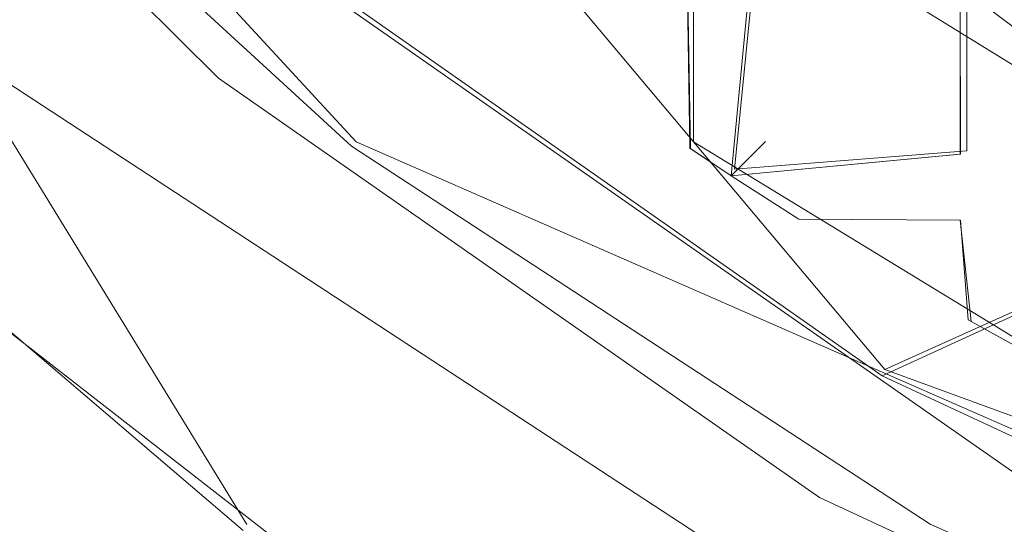
# Model space of a CAD drawing. Extents: x -30 to 30, y -196 to 0.
# Drawn here: x -6 to -4, y -180 to -179 of the extents above; entities that cross this region are included whole.
import ezdxf

# ---------------------------------------------------------------- set-up
doc = ezdxf.new("R2010")
doc.units = 0
doc.header["$LTSCALE"] = 500
doc.header["$MEASUREMENT"] = 0
for name, color, linetype in [('DWXOUTLINES', 7, 'Continuous'), ('FERRO_CHROM', 7, 'Continuous'), ('FERRO_SITKO', 7, 'Continuous')]:
    doc.layers.add(name, color=color, linetype=linetype)

msp = doc.modelspace()

# ---------------------------------------------------------------- linework, layer by layer
at = {"layer": 'DWXOUTLINES', "color": 0, "lineweight": 0}
for p, q in [((-5.87, -180.04, -13.69), (-9.87, -173.52, -13.69)), ((-8.4, -175.02, -7.46), (-4.47, -179.7, -7.46)), ((-7.68, -176.98, -13.74), (-5.63, -179.2, -13.74)), ((-6.09, -177.51, -13.49), (-3.67, -179.34, -13.49)), ((-3.15, -180.65, -7.46), (-7.06, -177.92, -7.46)), ((-7.88, -178.1, -3.59), (-2.45, -181.65, -3.59)), ((-4.89, -178.76, -13.42), (-4.89, -179.2, -13.41)), ((-4.89, -178.76, -13.56), (-4.89, -179.2, -13.57)), ((-4.75, -178.76, -13.42), (-4.8, -179.26, -13.39)), ((-4.75, -178.76, -13.56), (-4.8, -179.26, -13.59)), ((-4.29, -179.22, -13.42), (-4.29, -178.76, -13.42)), ((-4.29, -179.22, -13.56), (-4.29, -178.76, -13.56)), ((-5.63, -179.2, -13.74), (-1.5, -181.01, -13.74)), ((-4.12, -179.67, -13.49), (-4.89, -179.2, -13.41)), ((-4.12, -179.67, -13.49), (-4.89, -179.2, -13.57)), ((-4.29, -179.22, -13.42), (-4.8, -179.26, -13.39)), ((-4.29, -179.22, -13.56), (-4.8, -179.26, -13.59)), ((-4.29, -179.22, -13.42), (-4.29, -179.22, -13.56)), ((-4.8, -179.26, -13.59), (-4.8, -179.26, -13.39)), ((-4.47, -179.7, -13.49), (-3.67, -179.34, -13.49)), ((-1.55, -180.77, -13.49), (-4.47, -179.7, -13.49)), ((-1.55, -180.77, -7.46), (-4.47, -179.7, -7.46))]:
    msp.add_line(p, q, dxfattribs=at)
at = {"layer": 'FERRO_CHROM', "lineweight": 0}
for points, invisible_edges in [([(-17.4999, -15.9655, 7.4999), (17.4998, -15.9655, 7.4999), (17.4998, -195.9632, 7.4999), (-17.4999, -195.9632, 7.4999)], 15), ([(-17.4999, -195.9632, -7.4999), (17.4998, -195.9632, -7.4999), (17.4998, -15.9655, -7.4999), (-17.4999, -15.9655, -7.4999)], 15), ([(-5.8778, -180.0535, -13.6998), (-6.0549, -180.2956, -13.9998), (-7.2831, -179.2465, -13.9998), (-7.071, -179.0345, -13.6998)], 7), ([(-5.8778, -180.0535, -13.6998), (-7.071, -179.0345, -13.6998), (-6.7727, -179.3206, -3.6), (-5.4703, -180.3344, -3.6)], 11), ([(-7.2831, -179.2465, -13.9998), (-6.0549, -180.2956, -13.9998), (-6.8807, -181.0526, -13.9998), (-8.1922, -179.891, -13.9998)], 15)]:
    msp.add_3dface(points, dxfattribs=dict(at, invisible_edges=invisible_edges))
at = {"layer": 'FERRO_SITKO', "lineweight": 0}
for points, invisible_edges in [([(-7.0717, -177.926, -13.4998), (-6.7562, -178.183, -13.7496), (-5.9323, -179.0606, -13.4998), (-7.0717, -177.926, -13.4998)], 14), ([(-7.0717, -177.926, -13.4998), (-5.9323, -179.0606, -13.4998), (-5.9323, -179.0606, -7.4725), (-7.0717, -177.926, -7.4725)], 3), ([(-6.7562, -178.183, -13.7496), (-6.6214, -178.0589, -13.9328), (-5.5278, -179.0657, -13.9328), (-5.6403, -179.2102, -13.7496)], 15), ([(-5.62, -178.6698, -13.9998), (-5.5278, -179.0657, -13.9328), (-6.6214, -178.0589, -13.9328), (-5.62, -178.6698, -13.9998)], 15), ([(-5.9323, -179.0606, -13.4998), (-6.7562, -178.183, -13.7496), (-5.6403, -179.2102, -13.7496), (-5.9323, -179.0606, -13.4998)], 13), ([(-3.6778, -179.3482, -13.4998), (-4.9712, -178.5473, -13.4998), (-5.7532, -178.819, -13.4998), (-4.476, -179.7137, -13.4998)], 4), ([(-5.62, -178.6698, -13.9998), (-4.9647, -178.5523, -13.9998), (-4.3745, -179.5414, -13.9998), (-5.62, -178.6698, -13.9998)], 15), ([(-4.9647, -178.5523, -13.9998), (-4.9712, -178.5473, -13.4998), (-3.6778, -179.3482, -13.4998), (-3.6709, -179.3515, -13.9998)], 7), ([(-4.3745, -179.5414, -13.9998), (-4.9647, -178.5523, -13.9998), (-3.6709, -179.3515, -13.9998), (-4.3745, -179.5414, -13.9998)], 15), ([(-4.3745, -179.5414, -13.9998), (-5.5278, -179.0657, -13.9328), (-5.62, -178.6698, -13.9998), (-4.3745, -179.5414, -13.9998)], 15), ([(-4.898, -179.214, -13.4249), (-4.8318, -178.6996, -13.3998), (-4.9044, -178.7722, -13.4311), (-4.898, -179.214, -13.4249)], 11), ([(-4.8966, -179.215, -13.576), (-4.9041, -178.772, -13.5688), (-4.8318, -178.6996, -13.5998), (-4.8966, -179.215, -13.576)], 14), ([(-4.7594, -178.772, -13.4308), (-4.8318, -178.6996, -13.3998), (-4.898, -179.214, -13.4249), (-4.8069, -179.2747, -13.403)], 7), ([(-4.8069, -179.2747, -13.5967), (-4.8966, -179.215, -13.576), (-4.8318, -178.6996, -13.5998), (-4.7592, -178.7722, -13.5686)], 7), ([(-4.2318, -178.6996, -13.3998), (-4.3044, -178.7722, -13.4311), (-4.2318, -179.2996, -13.3998), (-4.2318, -178.6996, -13.3998)], 15), ([(-4.3042, -179.2272, -13.5688), (-4.3041, -178.772, -13.5688), (-4.2318, -178.6996, -13.5998), (-4.3042, -179.2272, -13.5688)], 14), ([(-4.2318, -179.2996, -13.5998), (-4.3042, -179.2272, -13.5688), (-4.2318, -178.6996, -13.5998), (-4.2318, -179.2996, -13.5998)], 15), ([(-4.2318, -178.6996, -13.5998), (-4.1592, -178.7722, -13.5686), (-4.2318, -179.2996, -13.5998), (-4.2318, -178.6996, -13.5998)], 15), ([(-4.2318, -178.6996, -13.3998), (-4.1594, -179.2273, -13.4308), (-4.1594, -178.772, -13.4308), (-4.2318, -178.6996, -13.3998)], 13), ([(-4.2318, -179.2996, -13.3998), (-4.1594, -179.2273, -13.4308), (-4.2318, -178.6996, -13.3998), (-4.2318, -179.2996, -13.3998)], 15), ([(-4.9041, -178.772, -13.5688), (-4.8966, -179.215, -13.576), (-4.898, -179.214, -13.4249), (-4.9044, -178.7722, -13.4311)], 15), ([(-4.7594, -178.772, -13.4308), (-4.8069, -179.2747, -13.403), (-4.7318, -179.1996, -13.4998), (-4.7592, -178.7722, -13.5686)], 7), ([(-4.8069, -179.2747, -13.5967), (-4.7592, -178.7722, -13.5686), (-4.7318, -179.1996, -13.4998), (-4.8069, -179.2747, -13.5967)], 11), ([(-4.3041, -178.772, -13.5688), (-4.3042, -179.2272, -13.5688), (-4.3041, -179.2273, -13.4308), (-4.3044, -178.7722, -13.4311)], 1), ([(-4.3044, -178.7722, -13.4311), (-4.3041, -179.2273, -13.4308), (-4.2318, -179.2996, -13.3998), (-4.3044, -178.7722, -13.4311)], 15), ([(-4.2318, -179.2996, -13.5998), (-4.1592, -178.7722, -13.5686), (-4.1594, -179.2273, -13.5689), (-4.2318, -179.2996, -13.5998)], 13), ([(-4.476, -179.7137, -13.4998), (-5.7532, -178.819, -13.4998), (-5.7532, -178.819, -7.4725), (-4.476, -179.7137, -7.4725)], 11), ([(-5.9323, -179.0606, -13.4998), (-5.6403, -179.2102, -13.7496), (-4.6135, -179.9807, -13.4998), (-5.9323, -179.0606, -13.4998)], 15), ([(-5.9323, -179.0606, -13.4998), (-4.6135, -179.9807, -13.4998), (-4.6135, -179.9807, -7.4725), (-5.9323, -179.0606, -7.4725)], 11), ([(-5.6403, -179.2102, -13.7496), (-5.5278, -179.0657, -13.9328), (-4.2835, -179.8786, -13.9328), (-4.3706, -180.0397, -13.7496)], 15), ([(-4.3745, -179.5414, -13.9998), (-4.2835, -179.8786, -13.9328), (-5.5278, -179.0657, -13.9328), (-4.3745, -179.5414, -13.9998)], 15), ([(-4.6135, -179.9807, -13.4998), (-5.6403, -179.2102, -13.7496), (-4.3706, -180.0397, -13.7496), (-4.6135, -179.9807, -13.4998)], 13), ([(-4.7318, -179.1996, -13.4998), (-4.8069, -179.2747, -13.403), (-4.3041, -179.2273, -13.4308), (-4.3042, -179.2272, -13.5688)], 12), ([(-4.3042, -179.2272, -13.5688), (-4.8069, -179.2747, -13.5967), (-4.7318, -179.1996, -13.4998), (-4.3042, -179.2272, -13.5688)], 15), ([(-4.8069, -179.2747, -13.403), (-4.898, -179.214, -13.4249), (-4.8966, -179.215, -13.576), (-4.8069, -179.2747, -13.5967)], 10), ([(-4.2318, -179.2996, -13.5998), (-4.8069, -179.2747, -13.5967), (-4.3042, -179.2272, -13.5688), (-4.2318, -179.2996, -13.5998)], 13), ([(-4.2318, -179.2996, -13.3998), (-4.3041, -179.2273, -13.4308), (-4.8069, -179.2747, -13.403), (-4.2318, -179.2996, -13.3998)], 15), ([(-3.7041, -179.2273, -13.4308), (-4.2318, -179.2996, -13.3998), (-3.6318, -179.2996, -13.3998), (-3.7041, -179.2273, -13.4308)], 15), ([(-3.7041, -179.2273, -13.4308), (-4.1594, -179.2273, -13.4308), (-4.2318, -179.2996, -13.3998), (-3.7041, -179.2273, -13.4308)], 15), ([(-3.6318, -179.2996, -13.5998), (-4.2318, -179.2996, -13.5998), (-4.1594, -179.2273, -13.5689), (-3.6318, -179.2996, -13.5998)], 15), ([(-4.6588, -179.37, -13.4288), (-4.8069, -179.2747, -13.403), (-4.8069, -179.2747, -13.5967), (-4.6588, -179.37, -13.5709)], 10), ([(-4.8069, -179.2747, -13.403), (-4.6588, -179.37, -13.4288), (-4.2318, -179.2996, -13.3998), (-4.8069, -179.2747, -13.403)], 15), ([(-4.2318, -179.2996, -13.5998), (-4.6588, -179.37, -13.5709), (-4.8069, -179.2747, -13.5967), (-4.2318, -179.2996, -13.5998)], 15), ([(-4.2318, -179.2996, -13.3998), (-4.6588, -179.37, -13.4288), (-4.3044, -179.3722, -13.4311), (-4.2318, -179.2996, -13.3998)], 15), ([(-4.3041, -179.372, -13.5688), (-4.6588, -179.37, -13.5709), (-4.2318, -179.2996, -13.5998), (-4.3041, -179.372, -13.5688)], 15), ([(-4.2318, -179.2996, -13.3998), (-4.3044, -179.3722, -13.4311), (-4.2804, -179.595, -13.4125), (-4.2318, -179.2996, -13.3998)], 13), ([(-4.2869, -179.5913, -13.5833), (-4.3041, -179.372, -13.5688), (-4.2318, -179.2996, -13.5998), (-4.2869, -179.5913, -13.5833)], 14), ([(-4.2869, -179.5913, -13.5833), (-4.2318, -179.2996, -13.5998), (-4.1592, -179.3722, -13.5686), (-4.1834, -179.6484, -13.5874)], 15), ([(-4.2318, -179.2996, -13.3998), (-4.2804, -179.595, -13.4125), (-4.1318, -179.6764, -13.4998), (-4.2318, -179.2996, -13.3998)], 15), ([(-4.2318, -179.2996, -13.3998), (-4.1318, -179.6764, -13.4998), (-4.1594, -179.372, -13.4308), (-4.2318, -179.2996, -13.3998)], 13), ([(-3.6318, -179.2996, -13.3998), (-4.2318, -179.2996, -13.3998), (-4.1594, -179.372, -13.4308), (-3.6318, -179.2996, -13.3998)], 15), ([(-3.7041, -179.372, -13.5688), (-4.1592, -179.3722, -13.5686), (-4.2318, -179.2996, -13.5998), (-3.7041, -179.372, -13.5688)], 15), ([(-3.7041, -179.372, -13.5688), (-4.2318, -179.2996, -13.5998), (-3.6318, -179.2996, -13.5998), (-3.7041, -179.372, -13.5688)], 15), ([(-3.0637, -180.3725, -13.4998), (-3.6778, -179.3482, -13.4998), (-4.476, -179.7137, -13.4998), (-3.0637, -180.3725, -13.4998)], 11), ([(-4.3745, -179.5414, -13.9998), (-3.6709, -179.3515, -13.9998), (-2.9945, -180.1849, -13.9998), (-4.3745, -179.5414, -13.9998)], 15), ([(-4.6588, -179.37, -13.5709), (-4.3041, -179.372, -13.5688), (-4.3044, -179.3722, -13.4311), (-4.6588, -179.37, -13.4288)], 10), ([(-4.3044, -179.3722, -13.4311), (-4.3041, -179.372, -13.5688), (-4.2869, -179.5913, -13.5833), (-4.2804, -179.595, -13.4125)], 15), ([(-4.2835, -179.8786, -13.9328), (-4.3745, -179.5414, -13.9998), (-2.9945, -180.1849, -13.9998), (-2.9223, -180.4757, -13.9328)], 15), ([(-4.2869, -179.5913, -13.5833), (-4.1834, -179.6484, -13.5874), (-4.1318, -179.6764, -13.4998), (-4.2804, -179.595, -13.4125)], 8), ([(-3.0637, -180.3725, -13.4998), (-4.476, -179.7137, -13.4998), (-4.476, -179.7137, -7.4725), (-3.0637, -180.3725, -7.4725)], 11), ([(-4.3706, -180.0397, -13.7496), (-4.2835, -179.8786, -13.9328), (-2.9223, -180.4757, -13.9328), (-2.9817, -180.6489, -13.7496)], 15), ([(-4.6135, -179.9807, -13.4998), (-4.3706, -180.0397, -13.7496), (-3.1554, -180.6585, -13.4998), (-4.6135, -179.9807, -13.4998)], 15), ([(-4.6135, -179.9807, -13.4998), (-3.1554, -180.6585, -13.4998), (-3.1554, -180.6585, -7.4725), (-4.6135, -179.9807, -7.4725)], 11), ([(-3.1554, -180.6585, -13.4998), (-4.3706, -180.0397, -13.7496), (-2.9817, -180.6489, -13.7496), (-3.1554, -180.6585, -13.4998)], 13)]:
    msp.add_3dface(points, dxfattribs=dict(at, invisible_edges=invisible_edges))

doc.saveas('drawing.dxf')
